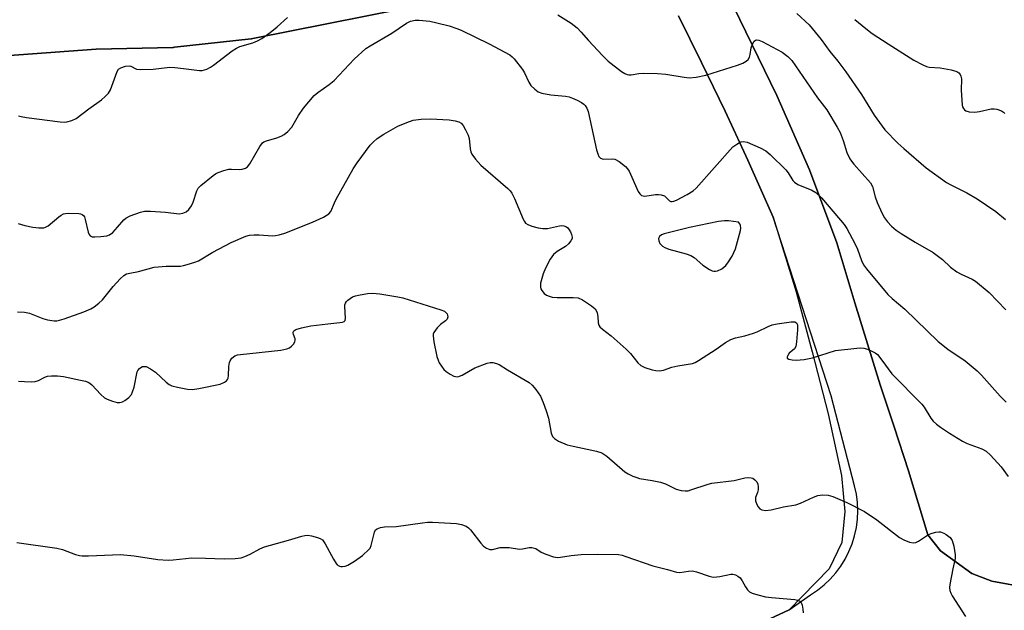
# Model space of a CAD drawing. Units: inches. Extents: x 1303764 to 1309765, y 541448 to 545448.
# Drawn here: x 1305134 to 1305422, y 542757 to 542929 of the extents above; entities that cross this region are included whole.
import ezdxf

# ---------------------------------------------------------------- set-up
doc = ezdxf.new("R2010")
doc.units = ezdxf.units.IN
doc.header["$MEASUREMENT"] = 0
for name, color, linetype in [('NTRL-Farm Land', 3, 'Continuous'), ('TRANS-Road', 130, 'Continuous'), ('Undefined', 1, 'Continuous')]:
    doc.layers.add(name, color=color, linetype=linetype)

msp = doc.modelspace()

# ---------------------------------------------------------------- linework, layer by layer
at = {"layer": 'NTRL-Farm Land'}
for points in [[(1305428.55, 542763.24), (1305417.92, 542765.12), (1305412.16, 542767.36), (1305402.96, 542774.03), (1305399.28, 542778.69), (1305393.6, 542797.39), (1305389.45, 542810.25), (1305385.39, 542822.48), (1305377.99, 542846.43), (1305372.7, 542863.92), (1305364.76, 542885.26), (1305355.22, 542906.96), (1305342.51, 542932.98)], [(1305111.22, 542917.25), (1305156.45, 542920.53), (1305178.81, 542921.03), (1305179.07, 542921.04), (1305179.33, 542921.06), (1305201.71, 542923.52), (1305201.84, 542923.53), (1305202.23, 542923.6), (1305224.32, 542927.99), (1305245.91, 542932.32)], [(1305326.5, 542930.3), (1305333.23, 542916.64), (1305340.11, 542902.39), (1305346.68, 542888.06), (1305354.14, 542871.48), (1305360.85, 542849.68), (1305365.53, 542832.17), (1305370.18, 542814.06), (1305374.11, 542795.97), (1305375.07, 542785.46), (1305374.13, 542776.46), (1305370.48, 542768.78), (1305358.77, 542756.79), (1305340.41, 542748.19)]]:
    msp.add_lwpolyline(points, dxfattribs=at)
at = {"layer": 'TRANS-Road'}
for points in [[(1305342.51, 542932.98, 0), (1305355.22, 542906.96, 0), (1305364.76, 542885.26, 0), (1305372.7, 542863.92, 0), (1305377.99, 542846.43, 0), (1305385.39, 542822.48, 0), (1305389.45, 542810.25, 0), (1305393.6, 542797.39, 0), (1305399.28, 542778.69, 0), (1305402.96, 542774.03, 0), (1305412.16, 542767.36, 0), (1305417.92, 542765.12, 0), (1305428.55, 542763.24, 0)], [(1305245.91, 542932.32, 0), (1305224.32, 542927.99, 0), (1305202.23, 542923.6, 0), (1305201.84, 542923.53, 0), (1305201.71, 542923.52, 0), (1305179.33, 542921.06, 0), (1305179.07, 542921.04, 0), (1305178.81, 542921.03, 0), (1305156.45, 542920.53, 0), (1305111.22, 542917.25, 0)], [(1305340.41, 542748.19, 0), (1305358.77, 542756.79, 0), (1305365.03, 542761.17, 0), (1305367.06, 542762.53, 0), (1305368.98, 542764.06, 0), (1305370.76, 542765.74, 0), (1305372.38, 542767.58, 0), (1305373.85, 542769.54, 0), (1305375.14, 542771.62, 0), (1305376.25, 542773.81, 0), (1305377.17, 542776.08, 0), (1305377.89, 542778.42, 0), (1305378.41, 542780.81, 0), (1305378.72, 542783.24, 0), (1305378.82, 542785.69, 0), (1305378.72, 542788.14, 0), (1305378.41, 542790.57, 0), (1305377.89, 542792.96, 0), (1305371.09, 542819.24, 0), (1305354.14, 542871.48, 0), (1305346.68, 542888.06, 0), (1305343.76, 542894.42, 0), (1305340.11, 542902.39, 0), (1305333.23, 542916.64, 0), (1305326.5, 542930.3, 0)]]:
    msp.add_polyline3d(points, dxfattribs=at)
at = {"layer": 'Undefined', "elevation": 428}
msp.add_lwpolyline([(1305339.9, 542870.42), (1305338.15, 542870.21), (1305329.72, 542868.47), (1305322.34, 542866.57), (1305321.55, 542866.27), (1305320.92, 542865.84), (1305320.61, 542865.25), (1305320.7, 542864.52), (1305321.05, 542863.78), (1305321.4, 542863.34), (1305321.79, 542863.01), (1305322.48, 542862.6), (1305323.62, 542862.15), (1305328.73, 542860.73), (1305330.12, 542860.23), (1305331.06, 542859.63), (1305333.63, 542857.43), (1305335.54, 542856.14), (1305336.28, 542855.77), (1305336.78, 542855.65), (1305337.31, 542855.67), (1305337.84, 542855.81), (1305339.09, 542856.4), (1305340.26, 542857.37), (1305341.1, 542858.39), (1305342.14, 542860.1), (1305342.67, 542861.1), (1305343.09, 542862.19), (1305344.62, 542867.6), (1305344.67, 542868.29), (1305344.57, 542868.98), (1305344.36, 542869.48), (1305344.03, 542869.96), (1305341.08, 542870.34)], close=True, dxfattribs=at)
at = {"layer": 'Undefined', "elevation": 434}
msp.add_lwpolyline([(1305133.27, 542776.48), (1305144.98, 542774.84), (1305146.61, 542774.37), (1305150.43, 542772.93), (1305151.54, 542772.62), (1305152.41, 542772.53), (1305154.18, 542772.54), (1305163.53, 542772.9), (1305167.52, 542772.52), (1305174.41, 542771.47), (1305177.51, 542771.29), (1305178.93, 542771.34), (1305182.65, 542771.82), (1305184.31, 542771.95), (1305188.38, 542771.87), (1305193.79, 542771.64), (1305197.07, 542771.81), (1305198.77, 542772.01), (1305199.85, 542772.32), (1305201.39, 542773.04), (1305204.28, 542774.63), (1305205.61, 542775.14), (1305212.58, 542777.1), (1305216.53, 542778.29), (1305217.38, 542778.49), (1305218.23, 542778.55), (1305219.37, 542778.38), (1305221.07, 542777.95), (1305221.86, 542777.66), (1305222.53, 542777.2), (1305223.35, 542776.03), (1305225.72, 542771.58), (1305226.49, 542770.34), (1305226.86, 542769.92), (1305227.46, 542769.54), (1305227.92, 542769.41), (1305228.41, 542769.4), (1305229.16, 542769.55), (1305229.93, 542769.85), (1305231.89, 542770.97), (1305234.17, 542772.7), (1305236.1, 542774.4), (1305236.43, 542774.84), (1305236.75, 542775.61), (1305237.67, 542779.51), (1305238.05, 542780.16), (1305238.46, 542780.45), (1305239.5, 542780.79), (1305240.64, 542780.98), (1305244.05, 542781.08), (1305251.76, 542782.22), (1305253.2, 542782.36), (1305254.62, 542782.38), (1305261.67, 542782.04), (1305263.1, 542781.71), (1305264.47, 542781.19), (1305265.19, 542780.73), (1305265.78, 542780.13), (1305268.81, 542776.23), (1305269.56, 542775.36), (1305270.42, 542774.75), (1305271.38, 542774.45), (1305272.19, 542774.45), (1305274.42, 542774.95), (1305275.29, 542775.03), (1305277.03, 542774.98), (1305280.09, 542774.54), (1305280.96, 542774.59), (1305282.88, 542774.96), (1305283.7, 542774.98), (1305284.79, 542774.65), (1305286.42, 542773.66), (1305287.77, 542773.06), (1305290.02, 542772.28), (1305291.11, 542772.08), (1305292.07, 542772.12), (1305295.1, 542772.65), (1305298.02, 542772.9), (1305302.75, 542773.02), (1305308.96, 542772.9), (1305310.04, 542772.72), (1305311.15, 542772.39), (1305318.95, 542769.66), (1305323.3, 542768.61), (1305325.9, 542767.76), (1305326.84, 542767.71), (1305329.42, 542768.11), (1305330.56, 542768.13), (1305331.7, 542767.85), (1305335.39, 542766.62), (1305336.25, 542766.42), (1305336.81, 542766.36), (1305338.5, 542766.53), (1305341.72, 542767.19), (1305342.31, 542767.17), (1305343.1, 542766.96), (1305343.84, 542766.6), (1305344.45, 542766.1), (1305345.04, 542765.25), (1305346, 542763.55), (1305346.65, 542762.62), (1305347.24, 542762.05), (1305347.97, 542761.66), (1305349.6, 542761.13), (1305351.84, 542760.56), (1305353.6, 542760.34), (1305360.42, 542759.76), (1305361.26, 542759.61), (1305361.94, 542759.3), (1305362.25, 542758.91), (1305362.55, 542758.14), (1305362.81, 542756.99), (1305362.91, 542755.89)], dxfattribs=at)
at = {"layer": 'Undefined'}
for points in [[(1305291.23, 542930.55, 426), (1305295.17, 542928.12, 426), (1305296.88, 542926.71, 426), (1305298.09, 542925.51, 426), (1305300.25, 542923.02, 426), (1305304.27, 542918.65, 426), (1305305.94, 542916.98, 426), (1305309.82, 542914.01, 426), (1305310.78, 542913.41, 426), (1305311.49, 542913.14, 426), (1305311.99, 542913.03, 426), (1305312.68, 542913.01, 426), (1305314.94, 542913.41, 426), (1305316.13, 542913.51, 426), (1305320.32, 542913.41, 426), (1305322.79, 542913.19, 426), (1305328.11, 542912.3, 426), (1305329.59, 542912.14, 426), (1305331.63, 542912.32, 426), (1305334.49, 542912.89, 426), (1305343.67, 542915.82, 426), (1305345.28, 542916.47, 426), (1305346.27, 542917, 426), (1305346.85, 542917.52, 426), (1305347.2, 542918.18, 426), (1305347.39, 542918.96, 426), (1305347.67, 542920.88, 426), (1305348.05, 542921.97, 426), (1305348.61, 542922.87, 426), (1305348.95, 542923.14, 426), (1305349.3, 542923.25, 426), (1305349.97, 542923.16, 426), (1305350.92, 542922.77, 426), (1305356.79, 542919.61, 426), (1305358.41, 542918.41, 426), (1305359.56, 542917.19, 426), (1305367.04, 542906.34, 426), (1305369.12, 542903.72, 426), (1305369.8, 542902.76, 426), (1305372.82, 542897.74, 426), (1305373.66, 542896.2, 426), (1305374.56, 542893.82, 426), (1305375.59, 542890.37, 426), (1305376.5, 542888.53, 426), (1305376.97, 542887.79, 426), (1305377.68, 542886.89, 426), (1305382.53, 542881.51, 426), (1305383.08, 542880.4, 426), (1305383.93, 542877.36, 426), (1305384.47, 542875.74, 426), (1305385.9, 542872.52, 426), (1305386.66, 542871.27, 426), (1305387.5, 542870.09, 426), (1305388.72, 542868.83, 426), (1305390.03, 542867.67, 426), (1305391.5, 542866.66, 426), (1305395.54, 542864.13, 426), (1305400.83, 542861.14, 426), (1305403.59, 542859.05, 426), (1305405.92, 542856.86, 426), (1305407.77, 542855.53, 426), (1305409.04, 542854.83, 426), (1305412.24, 542853.38, 426), (1305413.22, 542852.77, 426), (1305417.16, 542849.44, 426), (1305422.02, 542844.44, 426)], [(1305361, 542930.98, 424), (1305364.6, 542927.58, 424), (1305368.17, 542923.38, 424), (1305370.68, 542919.85, 424), (1305372.97, 542917.04, 424), (1305375.29, 542913.94, 424), (1305379.94, 542907.24, 424), (1305383.59, 542901.21, 424), (1305386.74, 542896.94, 424), (1305390.5, 542893.1, 424), (1305392.24, 542891.5, 424), (1305398.84, 542885.89, 424), (1305404.76, 542881.57, 424), (1305406.02, 542880.86, 424), (1305410.71, 542878.58, 424), (1305413.73, 542876.84, 424), (1305419.12, 542873.12, 424), (1305421.92, 542870.73, 424)], [(1305133.65, 542869.56, 428), (1305135.66, 542869.01, 428), (1305137.94, 542868.55, 428), (1305139.71, 542868.37, 428), (1305141.16, 542868.38, 428), (1305141.7, 542868.5, 428), (1305142.39, 542868.88, 428), (1305145.58, 542871.58, 428), (1305146.25, 542872.07, 428), (1305146.95, 542872.43, 428), (1305147.5, 542872.56, 428), (1305148.37, 542872.62, 428), (1305151.35, 542872.54, 428), (1305151.9, 542872.44, 428), (1305152.38, 542872.25, 428), (1305152.73, 542871.94, 428), (1305153.01, 542871.54, 428), (1305153.28, 542870.82, 428), (1305154.08, 542867.11, 428), (1305154.4, 542866.36, 428), (1305154.69, 542866.01, 428), (1305155.26, 542865.73, 428), (1305156.07, 542865.67, 428), (1305157.81, 542865.81, 428), (1305159.54, 542866.05, 428), (1305160.34, 542866.31, 428), (1305161.27, 542866.98, 428), (1305162.72, 542868.49, 428), (1305164.53, 542870.65, 428), (1305165.13, 542871.2, 428), (1305166.39, 542871.86, 428), (1305169.42, 542872.95, 428), (1305170.54, 542873.18, 428), (1305172.3, 542873.19, 428), (1305176.73, 542872.94, 428), (1305180.68, 542872.46, 428), (1305181.72, 542872.63, 428), (1305182.68, 542873.05, 428), (1305183.49, 542873.73, 428), (1305184.31, 542874.8, 428), (1305184.74, 542875.79, 428), (1305185.88, 542879.19, 428), (1305186.27, 542879.91, 428), (1305187.02, 542880.73, 428), (1305190.6, 542883.65, 428), (1305191.3, 542884.13, 428), (1305192.07, 542884.52, 428), (1305193.73, 542885.09, 428), (1305195.14, 542885.44, 428), (1305195.98, 542885.5, 428), (1305198.23, 542885.42, 428), (1305199.05, 542885.47, 428), (1305200.01, 542885.79, 428), (1305200.63, 542886.19, 428), (1305201.3, 542887.02, 428), (1305204.22, 542892.09, 428), (1305205, 542893.14, 428), (1305205.41, 542893.45, 428), (1305206.16, 542893.79, 428), (1305209.19, 542894.67, 428), (1305210.47, 542895.15, 428), (1305211.36, 542895.62, 428), (1305212.46, 542896.51, 428), (1305213.58, 542897.76, 428), (1305215.57, 542901.13, 428), (1305216.97, 542903.27, 428), (1305220.15, 542906.94, 428), (1305221.2, 542907.9, 428), (1305224.45, 542910.17, 428), (1305225.94, 542911.35, 428), (1305231.77, 542917.64, 428), (1305235.23, 542920.67, 428), (1305236.46, 542921.47, 428), (1305242.78, 542925.16, 428), (1305247.03, 542928.09, 428), (1305248.27, 542928.72, 428), (1305249.57, 542929.03, 428), (1305250.72, 542929.03, 428), (1305253.9, 542928.67, 428), (1305255.88, 542928.24, 428), (1305259.52, 542927.29, 428), (1305261.72, 542926.55, 428), (1305263.05, 542926.02, 428), (1305271.17, 542922.05, 428), (1305277.19, 542918.83, 428), (1305277.87, 542918.3, 428), (1305278.46, 542917.69, 428), (1305280.96, 542914.57, 428), (1305281.56, 542913.59, 428), (1305282.82, 542910.91, 428), (1305283.41, 542909.92, 428), (1305284.53, 542908.79, 428), (1305285.49, 542908.09, 428), (1305286.58, 542907.69, 428), (1305289.22, 542907.14, 428), (1305293.45, 542906.79, 428), (1305294.51, 542906.61, 428), (1305295.56, 542906.23, 428), (1305296.88, 542905.6, 428), (1305298.16, 542904.92, 428), (1305298.85, 542904.42, 428), (1305299.24, 542904.02, 428), (1305299.71, 542903.33, 428), (1305300.11, 542902.27, 428), (1305302.57, 542891.12, 428), (1305302.89, 542889.99, 428), (1305303.22, 542889.21, 428), (1305303.69, 542888.67, 428), (1305304.52, 542888.39, 428), (1305307.07, 542888.54, 428), (1305307.88, 542888.41, 428), (1305309.11, 542887.69, 428), (1305310.96, 542886.24, 428), (1305311.56, 542885.61, 428), (1305312.03, 542884.88, 428), (1305314.75, 542878.94, 428), (1305315.19, 542878.23, 428), (1305315.72, 542877.76, 428), (1305316.15, 542877.64, 428), (1305316.67, 542877.63, 428), (1305319.77, 542878.06, 428), (1305320.6, 542878.07, 428), (1305321.39, 542877.97, 428), (1305322.36, 542877.64, 428), (1305323.88, 542876.22, 428), (1305324.22, 542876.04, 428), (1305324.64, 542875.99, 428), (1305325.13, 542876.09, 428), (1305325.9, 542876.42, 428), (1305329.03, 542878.09, 428), (1305330.8, 542879.13, 428), (1305331.68, 542879.9, 428), (1305342.36, 542891.95, 428), (1305343.48, 542892.82, 428), (1305344.7, 542893.42, 428), (1305345.45, 542893.58, 428), (1305346.54, 542893.35, 428), (1305350.36, 542891.66, 428), (1305351.94, 542890.83, 428), (1305353.27, 542889.72, 428), (1305357.86, 542885.26, 428), (1305358.54, 542884.36, 428), (1305359.83, 542882.19, 428), (1305360.31, 542881.63, 428), (1305361.35, 542880.96, 428), (1305365.37, 542879.37, 428), (1305366.58, 542878.64, 428), (1305368.21, 542877.06, 428), (1305373.8, 542870.59, 428), (1305374.84, 542869.28, 428), (1305375.63, 542868.11, 428), (1305378.01, 542863.77, 428), (1305378.73, 542862.16, 428), (1305379.91, 542858.77, 428), (1305380.52, 542857.57, 428), (1305381.38, 542856.41, 428), (1305387.58, 542848.83, 428), (1305388.84, 542847.66, 428), (1305392.61, 542844.56, 428), (1305402.33, 542835.14, 428), (1305405.1, 542832.94, 428), (1305410.17, 542829.53, 428), (1305413.7, 542826.54, 428), (1305414.95, 542825.29, 428), (1305420.37, 542819.17, 428), (1305422.19, 542817.39, 428)], [(1305133.8, 542901.06, 426), (1305134.56, 542900.82, 426), (1305136.15, 542900.56, 426), (1305145.89, 542899.33, 426), (1305147.06, 542899.24, 426), (1305147.92, 542899.31, 426), (1305149.33, 542899.65, 426), (1305150.58, 542900.26, 426), (1305154.29, 542903.1, 426), (1305158.03, 542905.74, 426), (1305159.11, 542906.66, 426), (1305160.03, 542907.7, 426), (1305160.61, 542908.66, 426), (1305162.55, 542914.01, 426), (1305162.98, 542914.64, 426), (1305163.66, 542915.08, 426), (1305165.02, 542915.52, 426), (1305166.11, 542915.65, 426), (1305166.6, 542915.53, 426), (1305168.19, 542914.72, 426), (1305169.3, 542914.56, 426), (1305173.08, 542914.65, 426), (1305177.94, 542915.22, 426), (1305179.38, 542915.16, 426), (1305181.96, 542914.89, 426), (1305186.59, 542914.26, 426), (1305187.44, 542914.31, 426), (1305188.8, 542914.72, 426), (1305189.83, 542915.23, 426), (1305190.75, 542915.84, 426), (1305196.18, 542920.02, 426), (1305197.41, 542920.85, 426), (1305198.43, 542921.31, 426), (1305202.23, 542922.41, 426), (1305203.57, 542922.91, 426), (1305204.84, 542923.66, 426), (1305207.27, 542925.36, 426), (1305209.27, 542927.02, 426), (1305212.31, 542929.72, 426)], [(1305377.96, 542929.19, 422), (1305381.16, 542926.51, 422), (1305383.06, 542925.11, 422), (1305387.73, 542922.06, 422), (1305395.22, 542917.34, 422), (1305397.84, 542915.95, 422), (1305398.92, 542915.48, 422), (1305399.68, 542915.26, 422), (1305402.86, 542915.11, 422), (1305406.13, 542914.44, 422), (1305407.7, 542914, 422), (1305408.35, 542913.57, 422), (1305408.69, 542913.14, 422), (1305408.94, 542912.64, 422), (1305409.15, 542911.85, 422), (1305409.02, 542908.53, 422), (1305409.32, 542904.2, 422), (1305409.44, 542903.67, 422), (1305409.65, 542903.2, 422), (1305409.97, 542902.83, 422), (1305410.38, 542902.54, 422), (1305411.35, 542902.17, 422), (1305413, 542902.11, 422), (1305414.4, 542902.27, 422), (1305417.78, 542903.11, 422), (1305418.62, 542903.14, 422), (1305419.45, 542902.99, 422), (1305420.77, 542902.53, 422), (1305421.42, 542902.09, 422), (1305421.72, 542901.72, 422)], [(1305133.5, 542843.77, 430), (1305135.57, 542843.76, 430), (1305137, 542843.44, 430), (1305140.88, 542841.88, 430), (1305142.23, 542841.45, 430), (1305144.15, 542841.19, 430), (1305144.97, 542841.22, 430), (1305145.77, 542841.35, 430), (1305147.06, 542841.74, 430), (1305152.85, 542843.8, 430), (1305154.91, 542844.67, 430), (1305155.88, 542845.25, 430), (1305157.23, 542846.34, 430), (1305158.27, 542847.34, 430), (1305161.43, 542851.24, 430), (1305163.45, 542853.41, 430), (1305164.52, 542854.4, 430), (1305165.31, 542854.87, 430), (1305166.27, 542855.14, 430), (1305168.78, 542855.62, 430), (1305173.37, 542856.87, 430), (1305176.85, 542857.11, 430), (1305181.11, 542857.19, 430), (1305181.94, 542857.31, 430), (1305183.06, 542857.6, 430), (1305185.27, 542858.31, 430), (1305186.34, 542858.75, 430), (1305190.55, 542861.2, 430), (1305195.87, 542864.06, 430), (1305200.14, 542865.93, 430), (1305201.23, 542866.23, 430), (1305202.6, 542866.34, 430), (1305204.03, 542866.32, 430), (1305207.91, 542866.02, 430), (1305208.78, 542866.07, 430), (1305209.89, 542866.27, 430), (1305211.5, 542866.77, 430), (1305219.61, 542869.99, 430), (1305222.86, 542871.49, 430), (1305224.38, 542872.39, 430), (1305224.98, 542873.07, 430), (1305226.04, 542875.64, 430), (1305226.57, 542876.71, 430), (1305231.53, 542885.58, 430), (1305232.61, 542887.36, 430), (1305236.49, 542892.48, 430), (1305237.4, 542893.48, 430), (1305238.53, 542894.45, 430), (1305240.46, 542895.68, 430), (1305244.52, 542898.06, 430), (1305247.15, 542899.15, 430), (1305249.04, 542899.77, 430), (1305251.3, 542900.09, 430), (1305254.04, 542900.2, 430), (1305259.51, 542899.84, 430), (1305261.26, 542899.63, 430), (1305262.33, 542899.28, 430), (1305263.03, 542898.86, 430), (1305263.57, 542898.23, 430), (1305264.29, 542897, 430), (1305265.06, 542895.44, 430), (1305265.4, 542894.42, 430), (1305265.64, 542891.38, 430), (1305265.81, 542890.58, 430), (1305266.18, 542889.83, 430), (1305267.21, 542888.42, 430), (1305268.77, 542886.65, 430), (1305276.66, 542879.79, 430), (1305277.3, 542879.17, 430), (1305277.85, 542878.5, 430), (1305278.64, 542876.95, 430), (1305281.1, 542870.92, 430), (1305281.5, 542870.16, 430), (1305281.84, 542869.74, 430), (1305282.46, 542869.31, 430), (1305283.68, 542868.81, 430), (1305285.54, 542868.33, 430), (1305286.88, 542868.11, 430), (1305288.22, 542868.16, 430), (1305291.73, 542868.96, 430), (1305292.27, 542869.01, 430), (1305293.04, 542868.92, 430), (1305293.75, 542868.66, 430), (1305294.15, 542868.36, 430), (1305294.93, 542867.2, 430), (1305295.27, 542866.43, 430), (1305295.46, 542865.66, 430), (1305295.4, 542865.18, 430), (1305295.04, 542864.51, 430), (1305294.34, 542863.66, 430), (1305293.53, 542862.88, 430), (1305291.06, 542861.42, 430), (1305290.03, 542860.51, 430), (1305289, 542859.19, 430), (1305287.6, 542856.59, 430), (1305286.95, 542854.95, 430), (1305286.19, 542852.14, 430), (1305286.15, 542851.02, 430), (1305286.29, 542850.49, 430), (1305286.56, 542850.03, 430), (1305287.3, 542849.21, 430), (1305287.96, 542848.69, 430), (1305288.73, 542848.34, 430), (1305289.57, 542848.12, 430), (1305291.02, 542847.96, 430), (1305295.73, 542848.02, 430), (1305297.15, 542847.86, 430), (1305298.43, 542847.28, 430), (1305301.12, 542845.56, 430), (1305302.1, 542844.65, 430), (1305302.54, 542844.03, 430), (1305302.75, 542843.55, 430), (1305302.97, 542842.47, 430), (1305303, 542840.63, 430), (1305303.2, 542839.89, 430), (1305303.47, 542839.45, 430), (1305304.28, 542838.72, 430), (1305306.83, 542836.84, 430), (1305311.22, 542832.89, 430), (1305312.43, 542831.61, 430), (1305314.62, 542828.88, 430), (1305315.48, 542828.13, 430), (1305316.69, 542827.56, 430), (1305318.77, 542826.89, 430), (1305319.89, 542826.65, 430), (1305320.98, 542826.6, 430), (1305322.06, 542826.77, 430), (1305324.57, 542827.62, 430), (1305326.24, 542828.05, 430), (1305330.52, 542828.69, 430), (1305331.31, 542829, 430), (1305332.31, 542829.57, 430), (1305337.43, 542832.91, 430), (1305340.2, 542834.89, 430), (1305341.78, 542835.69, 430), (1305343.17, 542836.21, 430), (1305345.84, 542836.79, 430), (1305348.38, 542837.55, 430), (1305349.48, 542838, 430), (1305352.7, 542839.55, 430), (1305353.81, 542839.99, 430), (1305355.25, 542840.31, 430), (1305359.41, 542840.91, 430), (1305360.48, 542840.85, 430), (1305360.94, 542840.55, 430), (1305361.21, 542839.97, 430), (1305361.23, 542838.59, 430), (1305360.95, 542835.06, 430), (1305360.71, 542833.67, 430), (1305360.33, 542832.98, 430), (1305358.83, 542831.71, 430), (1305358.37, 542831.1, 430), (1305358.2, 542830.67, 430), (1305358.23, 542830.3, 430), (1305358.69, 542829.97, 430), (1305359.71, 542829.75, 430), (1305360.85, 542829.66, 430), (1305363.19, 542829.91, 430), (1305365.59, 542830.41, 430), (1305372.29, 542832.48, 430), (1305378.52, 542833.22, 430), (1305379.71, 542833.29, 430), (1305380.56, 542833.21, 430), (1305381.63, 542832.89, 430), (1305382.94, 542832.37, 430), (1305383.93, 542831.86, 430), (1305384.58, 542831.32, 430), (1305385.88, 542829.72, 430), (1305388.79, 542825.73, 430), (1305397.54, 542816.89, 430), (1305398.25, 542815.97, 430), (1305400.19, 542812.78, 430), (1305400.86, 542811.92, 430), (1305401.84, 542810.99, 430), (1305402.97, 542810.12, 430), (1305405.58, 542808.33, 430), (1305409.41, 542806.02, 430), (1305410.75, 542805.39, 430), (1305415.08, 542803.77, 430), (1305416.27, 542803.11, 430), (1305417.53, 542801.92, 430), (1305420.71, 542798.5, 430), (1305422.72, 542795.72, 430)], [(1305133.77, 542823.54, 432), (1305135.48, 542823.43, 432), (1305137.48, 542823.39, 432), (1305138.6, 542823.47, 432), (1305139.58, 542823.74, 432), (1305141.5, 542824.73, 432), (1305142.27, 542824.99, 432), (1305143.41, 542825.13, 432), (1305145.16, 542825.16, 432), (1305146.91, 542824.94, 432), (1305151.87, 542823.9, 432), (1305153.31, 542823.56, 432), (1305154.13, 542823.27, 432), (1305154.58, 542823.01, 432), (1305155.23, 542822.46, 432), (1305157.8, 542819.65, 432), (1305158.88, 542818.7, 432), (1305159.62, 542818.33, 432), (1305161.24, 542817.76, 432), (1305162.59, 542817.38, 432), (1305163.39, 542817.29, 432), (1305164.14, 542817.49, 432), (1305164.86, 542817.93, 432), (1305165.99, 542818.83, 432), (1305166.74, 542819.68, 432), (1305167.1, 542820.43, 432), (1305167.5, 542821.81, 432), (1305168.38, 542826.25, 432), (1305168.61, 542826.71, 432), (1305169.09, 542827.27, 432), (1305169.51, 542827.58, 432), (1305170.01, 542827.81, 432), (1305170.53, 542827.89, 432), (1305171.05, 542827.81, 432), (1305172.34, 542827.2, 432), (1305173.79, 542826.17, 432), (1305176.84, 542823.31, 432), (1305177.76, 542822.59, 432), (1305178.53, 542822.22, 432), (1305180.23, 542821.77, 432), (1305183.13, 542821.18, 432), (1305184.54, 542821.13, 432), (1305186.46, 542821.45, 432), (1305192.62, 542822.73, 432), (1305193.88, 542823.23, 432), (1305194.48, 542823.66, 432), (1305194.77, 542824.03, 432), (1305194.96, 542824.46, 432), (1305195.13, 542825.22, 432), (1305195.18, 542827.89, 432), (1305195.35, 542829.03, 432), (1305195.58, 542829.54, 432), (1305196.08, 542830.24, 432), (1305196.91, 542830.97, 432), (1305197.71, 542831.24, 432), (1305198.58, 542831.39, 432), (1305210.41, 542832.66, 432), (1305212.13, 542832.97, 432), (1305212.86, 542833.34, 432), (1305213.5, 542833.83, 432), (1305214.06, 542834.39, 432), (1305214.47, 542835.01, 432), (1305214.56, 542835.44, 432), (1305214.51, 542835.88, 432), (1305214.08, 542837.19, 432), (1305213.99, 542837.68, 432), (1305214.01, 542837.9, 432), (1305214.21, 542838.24, 432), (1305214.79, 542838.62, 432), (1305216.37, 542839.12, 432), (1305219.1, 542839.76, 432), (1305224.14, 542840.35, 432), (1305227.64, 542840.65, 432), (1305228.42, 542840.81, 432), (1305228.82, 542841, 432), (1305229.11, 542841.29, 432), (1305229.28, 542841.98, 432), (1305229.05, 542845.35, 432), (1305229.08, 542845.87, 432), (1305229.21, 542846.36, 432), (1305229.5, 542846.8, 432), (1305229.89, 542847.19, 432), (1305231.32, 542848.17, 432), (1305232.14, 542848.48, 432), (1305233.01, 542848.68, 432), (1305235.68, 542849.12, 432), (1305237.17, 542849.26, 432), (1305239.24, 542849.04, 432), (1305244.57, 542848.2, 432), (1305246.01, 542847.89, 432), (1305257.07, 542844.44, 432), (1305258.14, 542843.96, 432), (1305258.58, 542843.62, 432), (1305258.91, 542843.22, 432), (1305259.06, 542842.79, 432), (1305259.1, 542842.34, 432), (1305258.91, 542841.7, 432), (1305258.45, 542841.16, 432), (1305256.98, 542840.12, 432), (1305255.99, 542839.14, 432), (1305255.05, 542837.8, 432), (1305254.86, 542837.32, 432), (1305254.81, 542836.78, 432), (1305255.05, 542835.09, 432), (1305255.95, 542830.77, 432), (1305256.26, 542829.65, 432), (1305256.62, 542828.87, 432), (1305257.25, 542827.9, 432), (1305257.97, 542827, 432), (1305258.62, 542826.42, 432), (1305259.84, 542825.61, 432), (1305260.85, 542825.06, 432), (1305261.37, 542824.89, 432), (1305262.05, 542824.86, 432), (1305262.57, 542825, 432), (1305263.34, 542825.35, 432), (1305267.06, 542827.47, 432), (1305270.64, 542828.83, 432), (1305271.48, 542829, 432), (1305272.29, 542828.98, 432), (1305273.34, 542828.74, 432), (1305274.11, 542828.39, 432), (1305276.57, 542826.86, 432), (1305282.85, 542823.16, 432), (1305283.75, 542822.44, 432), (1305284.86, 542821.09, 432), (1305286.19, 542819.16, 432), (1305287.01, 542817.32, 432), (1305287.87, 542814.89, 432), (1305288.53, 542812.72, 432), (1305289.27, 542808.4, 432), (1305289.71, 542807.44, 432), (1305290.26, 542806.78, 432), (1305291.42, 542806.08, 432), (1305294.01, 542805.01, 432), (1305295.72, 542804.58, 432), (1305302.57, 542803.14, 432), (1305304.06, 542802.6, 432), (1305304.97, 542802.09, 432), (1305305.58, 542801.64, 432), (1305310.82, 542797.1, 432), (1305311.81, 542796.47, 432), (1305313.16, 542795.83, 432), (1305314.27, 542795.4, 432), (1305315.11, 542795.18, 432), (1305318.81, 542794.59, 432), (1305321.26, 542794.05, 432), (1305322.7, 542793.55, 432), (1305325.84, 542792.04, 432), (1305327.25, 542791.65, 432), (1305328.4, 542791.5, 432), (1305329.26, 542791.58, 432), (1305330.12, 542791.8, 432), (1305335.12, 542793.48, 432), (1305336.2, 542793.76, 432), (1305342.78, 542794.6, 432), (1305345.85, 542795.36, 432), (1305346.94, 542795.43, 432), (1305347.72, 542795.37, 432), (1305348.21, 542795.22, 432), (1305348.81, 542794.78, 432), (1305349.31, 542794.19, 432), (1305349.65, 542793.5, 432), (1305349.76, 542792.69, 432), (1305349.7, 542791.85, 432), (1305349.54, 542791.02, 432), (1305349, 542789.55, 432), (1305348.95, 542789.14, 432), (1305349, 542788.61, 432), (1305349.32, 542787.57, 432), (1305349.7, 542786.85, 432), (1305350.21, 542786.29, 432), (1305350.86, 542785.94, 432), (1305351.9, 542785.83, 432), (1305353.57, 542786.02, 432), (1305357.15, 542786.85, 432), (1305360.75, 542787.48, 432), (1305362.11, 542787.92, 432), (1305365.88, 542789.68, 432), (1305367.15, 542790.16, 432), (1305368.48, 542790.33, 432), (1305370.16, 542790.25, 432), (1305371.55, 542789.84, 432), (1305375.65, 542788.1, 432), (1305380.76, 542785.47, 432), (1305384.41, 542783.11, 432), (1305391.01, 542777.92, 432), (1305392.29, 542777.2, 432), (1305393.95, 542776.56, 432), (1305395.04, 542776.33, 432), (1305395.81, 542776.48, 432), (1305396.55, 542776.87, 432), (1305399.5, 542778.78, 432), (1305400.56, 542779.2, 432), (1305401.64, 542779.51, 432), (1305402.45, 542779.6, 432), (1305402.97, 542779.53, 432), (1305403.97, 542779.2, 432), (1305404.68, 542778.82, 432), (1305405.76, 542777.93, 432), (1305406.39, 542777.05, 432), (1305406.85, 542775.41, 432), (1305407.27, 542772.86, 432), (1305407.23, 542771.76, 432), (1305406.55, 542768.77, 432), (1305405.73, 542764.14, 432), (1305405.64, 542763.28, 432), (1305405.68, 542762.45, 432), (1305405.96, 542761.67, 432), (1305406.38, 542760.92, 432), (1305410.3, 542754.88, 432)]]:
    msp.add_polyline3d(points, dxfattribs=at)

doc.saveas('drawing.dxf')
